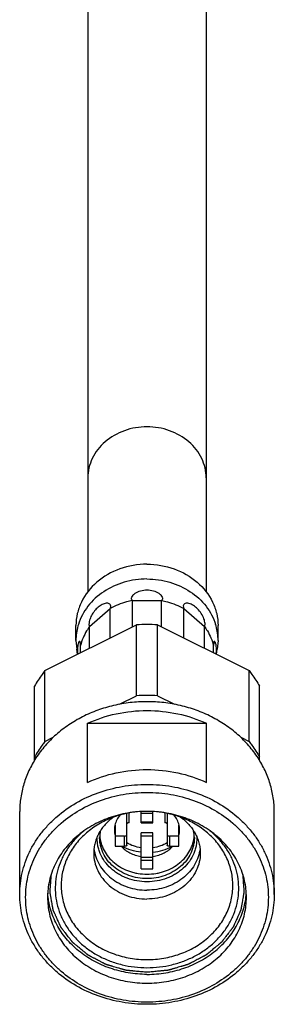
# Model space of a CAD drawing. Units: millimetres. Extents: x 0 to 420, y 0 to 594.
# Drawn here: x 247 to 269, y 236 to 320 of the extents above; entities that cross this region are included whole.
import ezdxf

# ---------------------------------------------------------------- set-up
doc = ezdxf.new("R2010")
doc.units = ezdxf.units.MM
doc.header["$LTSCALE"] = 38.72
doc.layers.get('0').update_dxf_attribs({"linetype": 'CONTINUOUS'})
doc.layers.add('3_ALL_AXES', color=7, linetype='CONTINUOUS')
doc.layers.add('COMPONENTI', color=7, linetype='CONTINUOUS')

msp = doc.modelspace()

# ---------------------------------------------------------------- linework, layer by layer
at = {"color": 7, "linetype": 'Continuous'}
for p, q in [((253.162, 341.069), (253.162, 271.087)), ((263.162, 341.069), (263.162, 271.087)), ((256.928, 268.15), (256.928, 270.381)), ((259.397, 268.15), (259.397, 270.381)), ((255.064, 267.218), (255.064, 269.712)), ((261.228, 269.948), (261.261, 269.712)), ((261.261, 267.218), (261.261, 269.712)), ((249.539, 264.456), (257.285, 268.329)), ((253.319, 266.345), (253.319, 268.201)), ((257.285, 262.329), (257.285, 268.329)), ((259.039, 268.329), (266.785, 264.456)), ((259.039, 262.329), (259.039, 268.329)), ((263.006, 266.345), (263.006, 268.201)), ((263.796, 266.827), (263.778, 266.586)), ((252.546, 265.959), (252.546, 266.586)), ((263.778, 265.959), (263.778, 266.586)), ((249.539, 258.456), (249.539, 264.456)), ((266.785, 258.456), (266.785, 264.456)), ((248.662, 256.867), (248.662, 263.14)), ((267.662, 256.867), (267.662, 263.14)), ((255.842, 261.607), (257.285, 262.329)), ((259.039, 262.329), (260.483, 261.607)), ((249.539, 258.456), (250.25, 258.811)), ((266.075, 258.811), (266.785, 258.456))]:
    msp.add_line(p, q, dxfattribs=at)
at = {"color": 9, "linetype": 'Continuous'}
for p, q in [((256.928, 270.381), (259.397, 270.381)), ((253.319, 268.201), (255.064, 269.712)), ((261.261, 269.712), (263.006, 268.201))]:
    msp.add_line(p, q, dxfattribs=at)
at = {"color": 7, "linetype": 'Continuous'}
for centre in [(258.162, 256.231), (258.162, 250.231)]:
    msp.add_arc(centre, 12.13, 85.85369, 94.14631, dxfattribs=at)
at = {"color": 9, "linetype": 'Continuous'}
for points, knots in [([(258.162, 285.098), (257.515, 285.098), (256.232, 284.882), (254.576, 283.943), (253.438, 282.507), (253.162, 281.334), (253.162, 280.767)], [0, 0, 0, 0, 0.266327, 0.5234, 0.766783, 1, 1, 1, 1]), ([(263.162, 280.767), (263.162, 281.334), (262.887, 282.507), (261.749, 283.943), (260.093, 284.882), (258.81, 285.098), (258.162, 285.098)], [0, 0, 0, 0, 0.233217, 0.4766, 0.733673, 1, 1, 1, 1])]:
    msp.add_open_spline(points, degree=3, knots=knots, dxfattribs=at)
at = {"color": 7, "linetype": 'Continuous'}
for points, knots in [([(256.928, 270.381), (256.896, 270.422), (256.85, 270.525), (256.879, 270.701), (256.988, 270.865), (257.223, 271.071), (257.625, 271.247), (257.98, 271.293), (258.162, 271.293)], [0, 0, 0, 0, 0.086562, 0.177338, 0.284714, 0.410045, 0.694893, 1, 1, 1, 1]), ([(258.162, 271.293), (258.345, 271.293), (258.7, 271.247), (259.102, 271.071), (259.337, 270.865), (259.446, 270.701), (259.475, 270.525), (259.428, 270.422), (259.397, 270.381)], [0, 0, 0, 0, 0.305171, 0.590014, 0.715315, 0.822673, 0.913428, 1, 1, 1, 1]), ([(255.064, 269.712), (255.082, 269.76), (255.107, 269.852), (255.098, 269.988), (255.031, 270.094), (254.918, 270.152), (254.78, 270.168), (254.561, 270.138), (254.269, 270.01), (253.942, 269.759), (253.65, 269.425), (253.423, 269.043), (253.32, 268.765), (253.289, 268.628)], [0, 0, 0, 0, 0.052802, 0.096617, 0.135557, 0.176234, 0.223046, 0.276765, 0.401953, 0.544717, 0.698357, 0.855162, 1, 1, 1, 1]), ([(256.928, 270.381), (256.764, 270.35), (256.119, 270.201), (255.496, 269.952), (255.064, 269.712)], [0, 0, 0, 0, 0.253103, 1, 1, 1, 1]), ([(259.397, 270.381), (259.561, 270.35), (260.206, 270.201), (260.829, 269.952), (261.261, 269.712)], [0, 0, 0, 0, 0.253103, 1, 1, 1, 1]), ([(263.006, 268.201), (263.031, 268.224), (263.065, 268.306), (263.07, 268.528), (262.976, 268.875), (262.764, 269.298), (262.461, 269.686), (262.107, 269.982), (261.784, 270.135), (261.541, 270.169), (261.39, 270.149), (261.271, 270.073), (261.235, 269.99), (261.228, 269.948)], [0, 0, 0, 0, 0.033023, 0.080051, 0.213403, 0.372826, 0.533472, 0.683522, 0.814552, 0.870133, 0.917825, 0.958994, 1, 1, 1, 1]), ([(253.289, 268.628), (253.269, 268.54), (253.245, 268.399), (253.278, 268.239), (253.319, 268.201)], [0, 0, 0, 0, 0.61664, 1, 1, 1, 1]), ([(253.319, 268.201), (253.228, 268.078), (252.895, 267.581), (252.656, 267.019), (252.546, 266.586)], [0, 0, 0, 0, 0.254352, 1, 1, 1, 1]), ([(263.006, 268.201), (263.097, 268.078), (263.43, 267.581), (263.669, 267.019), (263.778, 266.586)], [0, 0, 0, 0, 0.254352, 1, 1, 1, 1]), ([(252.546, 266.586), (252.546, 266.649), (252.544, 266.736), (252.528, 266.839), (252.513, 266.89), (252.494, 266.924), (252.453, 266.944), (252.398, 266.881), (252.361, 266.782), (252.323, 266.626), (252.302, 266.432), (252.296, 266.29), (252.296, 266.214)], [0, 0, 0, 0, 0.165933, 0.228052, 0.274507, 0.306526, 0.328667, 0.383602, 0.483593, 0.625098, 0.799462, 1, 1, 1, 1]), ([(264.028, 266.213), (264.028, 266.334), (264.02, 266.505), (263.983, 266.711), (263.949, 266.824), (263.914, 266.898), (263.871, 266.94), (263.838, 266.929), (263.82, 266.906), (263.806, 266.871), (263.799, 266.843), (263.796, 266.827)], [0, 0, 0, 0, 0.404247, 0.569125, 0.701724, 0.796008, 0.851564, 0.874253, 0.903973, 0.945336, 1, 1, 1, 1]), ([(252.296, 266.214), (252.296, 266.185), (252.298, 266.063), (252.305, 265.942), (252.313, 265.851)], [0, 0, 0, 0, 0.240041, 1, 1, 1, 1]), ([(264.011, 265.851), (264.014, 265.882), (264.024, 266.003), (264.028, 266.123), (264.028, 266.213)], [0, 0, 0, 0, 0.259225, 1, 1, 1, 1]), ([(249.539, 264.456), (249.456, 264.352), (249.135, 263.934), (248.851, 263.487), (248.662, 263.14)], [0, 0, 0, 0, 0.252211, 1, 1, 1, 1]), ([(266.785, 264.456), (266.869, 264.352), (267.19, 263.934), (267.474, 263.487), (267.662, 263.14)], [0, 0, 0, 0, 0.252211, 1, 1, 1, 1]), ([(249.539, 258.456), (249.456, 258.352), (249.135, 257.934), (248.851, 257.487), (248.662, 257.14)], [0, 0, 0, 0, 0.252211, 1, 1, 1, 1]), ([(266.785, 258.456), (266.869, 258.352), (267.19, 257.934), (267.474, 257.487), (267.662, 257.14)], [0, 0, 0, 0, 0.252211, 1, 1, 1, 1])]:
    msp.add_open_spline(points, degree=3, knots=knots, dxfattribs=at)
at = {"layer": '3_ALL_AXES', "color": 7, "linetype": 'Continuous'}
for p, q in [((252.162, 267.017), (252.162, 268.267)), ((264.162, 267.017), (264.162, 268.267)), ((252.162, 267.017), (252.225, 266.267)), ((264.162, 267.017), (264.1, 266.267)), ((252.298, 265.835), (252.225, 266.267)), ((264.027, 265.835), (264.1, 266.267))]:
    msp.add_line(p, q, dxfattribs=at)
for centre, radius, start, end in [((256.727, 267.011), 4.565, 164.35144, 179.92396), ((256.779, 266.997), 4.618, 162.80733, 164.35451), ((259.546, 266.997), 4.618, 15.64549, 17.19267), ((259.598, 267.011), 4.565, 0.07604, 15.64856)]:
    msp.add_arc(centre, radius, start, end, dxfattribs=at)
for points, knots in [([(258.162, 273.464), (257.386, 273.464), (255.846, 273.204), (253.859, 272.08), (252.707, 270.619), (252.241, 269.294), (252.162, 268.607), (252.162, 268.267)], [0, 0, 0, 0, 0.265958, 0.522636, 0.76566, 0.883547, 1, 1, 1, 1]), ([(258.162, 273.464), (258.939, 273.464), (260.479, 273.204), (262.466, 272.08), (263.618, 270.619), (264.084, 269.294), (264.162, 268.607), (264.162, 268.267)], [0, 0, 0, 0, 0.265958, 0.522636, 0.76566, 0.883547, 1, 1, 1, 1]), ([(258.162, 272.214), (257.513, 272.214), (256.223, 272.032), (254.48, 271.236), (253.109, 269.991), (252.538, 268.916), (252.367, 268.362)], [0, 0, 0, 0, 0.263013, 0.519415, 0.765088, 1, 1, 1, 1]), ([(258.162, 272.214), (258.812, 272.214), (260.102, 272.032), (261.845, 271.236), (263.215, 269.991), (263.787, 268.916), (263.958, 268.362)], [0, 0, 0, 0, 0.263013, 0.519415, 0.765088, 1, 1, 1, 1])]:
    msp.add_open_spline(points, degree=3, knots=knots, dxfattribs=at)
at = {"layer": 'COMPONENTI', "color": 7, "linetype": 'Continuous'}
for p, q in [((253.131, 259.995), (263.194, 259.995)), ((253.131, 254.995), (253.131, 259.995)), ((263.194, 254.995), (263.194, 259.995)), ((247.412, 245.517), (247.412, 252.517)), ((256.462, 249.684), (256.462, 252.35)), ((257.662, 251.563), (257.662, 252.529)), ((258.662, 252.356), (257.662, 252.356)), ((258.662, 251.563), (258.662, 252.529)), ((259.862, 252.35), (259.862, 249.684)), ((268.912, 245.517), (268.912, 252.517)), ((255.462, 251.375), (255.462, 249.584)), ((257.662, 251.563), (258.662, 251.563)), ((260.862, 249.584), (260.862, 251.376)), ((255.428, 250.762), (255.462, 250.791)), ((256.262, 250.45), (255.462, 250.45)), ((257.662, 247.679), (257.662, 250.718)), ((258.662, 247.679), (258.662, 250.718)), ((260.862, 250.45), (260.062, 250.45)), ((260.862, 250.791), (260.897, 250.761)), ((255.462, 249.584), (256.262, 249.584)), ((256.06, 249.584), (256.019, 249.549)), ((260.062, 249.584), (260.862, 249.584)), ((260.306, 249.549), (260.265, 249.584)), ((257.662, 247.679), (258.662, 247.679))]:
    msp.add_line(p, q, dxfattribs=at)
at = {"layer": 'COMPONENTI', "color": 9, "linetype": 'Continuous'}
for p, q in [((256.662, 251.584), (256.662, 252.405)), ((259.662, 252.405), (259.662, 251.584)), ((257.662, 251.663), (258.662, 251.663)), ((256.262, 249.584), (256.262, 250.45)), ((258.662, 250.718), (257.662, 250.718)), ((258.662, 250.445), (257.662, 250.445)), ((260.062, 250.45), (260.062, 249.584)), ((258.662, 248.645), (257.662, 248.645)), ((258.662, 248.372), (257.662, 248.372))]:
    msp.add_line(p, q, dxfattribs=at)
at = {"layer": 'COMPONENTI', "color": 7, "linetype": 'Continuous'}
for centre, radius, start, end in [((257.13, 250.316), 2.968, 168.65478, 179.98081), ((257.295, 250.967), 1.883, 167.48047, 192.53775), ((257.599, 252.08), 2.448, 206.68895, 209.01372), ((258.726, 252.08), 2.448, 330.98617, 333.36228), ((259.03, 250.967), 1.883, 347.48047, 12.53775), ((259.201, 250.317), 2.961, 0.00643, 11.3582)]:
    msp.add_arc(centre, radius, start, end, dxfattribs=at)
for points, knots in [([(258.162, 261.827), (257.688, 261.827), (256.74, 261.773), (255.343, 261.529), (253.994, 261.128), (252.718, 260.577), (251.537, 259.883), (250.471, 259.061), (249.54, 258.123), (249.015, 257.425), (248.781, 257.063)], [0, 0, 0, 0, 0.129942, 0.259319, 0.387599, 0.514315, 0.639092, 0.761678, 0.881963, 1, 1, 1, 1]), ([(267.544, 257.063), (267.31, 257.425), (266.785, 258.123), (265.854, 259.061), (264.788, 259.883), (263.607, 260.577), (262.331, 261.128), (260.982, 261.529), (259.585, 261.773), (258.637, 261.827), (258.162, 261.827)], [0, 0, 0, 0, 0.118037, 0.238322, 0.360908, 0.485685, 0.612401, 0.740681, 0.870058, 1, 1, 1, 1]), ([(253.131, 259.995), (253.91, 260.352), (255.563, 260.896), (257.294, 261.077), (258.162, 261.077)], [0, 0, 0, 0, 0.496409, 1, 1, 1, 1]), ([(258.162, 261.077), (259.031, 261.077), (260.762, 260.896), (262.415, 260.352), (263.194, 259.995)], [0, 0, 0, 0, 0.503591, 1, 1, 1, 1]), ([(248.781, 257.063), (248.56, 256.72), (248.166, 256.01), (247.734, 254.878), (247.471, 253.708), (247.412, 252.913), (247.412, 252.517)], [0, 0, 0, 0, 0.254245, 0.504951, 0.753133, 1, 1, 1, 1]), ([(268.912, 252.517), (268.912, 252.913), (268.854, 253.708), (268.591, 254.878), (268.159, 256.01), (267.765, 256.72), (267.544, 257.063)], [0, 0, 0, 0, 0.246867, 0.495049, 0.745755, 1, 1, 1, 1]), ([(253.131, 254.995), (253.91, 255.352), (255.563, 255.896), (257.294, 256.077), (258.162, 256.077)], [0, 0, 0, 0, 0.496409, 1, 1, 1, 1]), ([(258.162, 256.077), (259.031, 256.077), (260.762, 255.896), (262.415, 255.352), (263.194, 254.995)], [0, 0, 0, 0, 0.503591, 1, 1, 1, 1]), ([(247.412, 245.517), (247.412, 245.822), (247.447, 246.433), (247.603, 247.339), (247.86, 248.228), (248.217, 249.09), (248.67, 249.918), (249.214, 250.703), (249.844, 251.438), (250.797, 252.347), (252.174, 253.321), (254.04, 254.18), (256.061, 254.708), (257.461, 254.827), (258.162, 254.827)], [0, 0, 0, 0, 0.057991, 0.116167, 0.174703, 0.233757, 0.293466, 0.353933, 0.415234, 0.477407, 0.604212, 0.734156, 0.86645, 1, 1, 1, 1]), ([(258.162, 254.827), (258.864, 254.827), (260.264, 254.708), (262.285, 254.18), (264.151, 253.321), (265.528, 252.347), (266.481, 251.438), (267.111, 250.703), (267.655, 249.918), (268.108, 249.09), (268.465, 248.228), (268.722, 247.339), (268.878, 246.433), (268.912, 245.822), (268.912, 245.517)], [0, 0, 0, 0, 0.13355, 0.265844, 0.395788, 0.522593, 0.584766, 0.646067, 0.706534, 0.766243, 0.825297, 0.883833, 0.942009, 1, 1, 1, 1]), ([(258.162, 236.391), (257.493, 236.391), (256.159, 236.504), (254.232, 237.008), (252.452, 237.827), (251.139, 238.755), (250.231, 239.622), (249.63, 240.323), (249.111, 241.071), (248.68, 241.86), (248.339, 242.683), (248.094, 243.53), (247.946, 244.395), (247.896, 245.267), (247.946, 246.14), (248.094, 247.005), (248.339, 247.852), (248.68, 248.674), (249.111, 249.463), (249.63, 250.212), (250.231, 250.913), (251.139, 251.779), (252.452, 252.708), (254.232, 253.527), (256.159, 254.031), (257.493, 254.144), (258.162, 254.144)], [0, 0, 0, 0, 0.066775, 0.132922, 0.197894, 0.261297, 0.292383, 0.323033, 0.353267, 0.383121, 0.412649, 0.441916, 0.471004, 0.5, 0.528996, 0.558084, 0.587351, 0.616879, 0.646733, 0.676967, 0.707617, 0.738703, 0.802106, 0.867078, 0.933225, 1, 1, 1, 1]), ([(258.162, 254.144), (258.831, 254.144), (260.166, 254.031), (262.093, 253.527), (263.873, 252.708), (265.186, 251.779), (266.094, 250.913), (266.695, 250.212), (267.214, 249.463), (267.645, 248.674), (267.986, 247.852), (268.231, 247.005), (268.379, 246.14), (268.429, 245.267), (268.379, 244.395), (268.231, 243.53), (267.986, 242.683), (267.645, 241.86), (267.214, 241.071), (266.695, 240.323), (266.094, 239.622), (265.186, 238.755), (263.873, 237.827), (262.093, 237.008), (260.166, 236.504), (258.831, 236.391), (258.162, 236.391)], [0, 0, 0, 0, 0.066775, 0.132922, 0.197894, 0.261297, 0.292383, 0.323033, 0.353267, 0.383121, 0.412649, 0.441916, 0.471004, 0.5, 0.528996, 0.558084, 0.587351, 0.616879, 0.646733, 0.676967, 0.707617, 0.738703, 0.802106, 0.867078, 0.933225, 1, 1, 1, 1]), ([(258.162, 252.542), (257.614, 252.542), (256.521, 252.449), (254.941, 252.036), (253.483, 251.365), (252.407, 250.604), (251.662, 249.894), (251.17, 249.32), (250.745, 248.706), (250.391, 248.059), (250.112, 247.386), (249.911, 246.691), (249.79, 245.983), (249.762, 245.505), (249.762, 245.267)], [0, 0, 0, 0, 0.13355, 0.265844, 0.395788, 0.522593, 0.584766, 0.646067, 0.706534, 0.766243, 0.825297, 0.883833, 0.942009, 1, 1, 1, 1]), ([(257.531, 252.522), (257.086, 252.489), (256.206, 252.351), (254.949, 251.936), (253.8, 251.327), (252.799, 250.545), (252.111, 249.764), (251.67, 249.082), (251.397, 248.549), (251.182, 247.996), (251.027, 247.428), (250.933, 246.85), (250.912, 246.461), (250.912, 246.267)], [0, 0, 0, 0, 0.133755, 0.265889, 0.395503, 0.522001, 0.645182, 0.705663, 0.765449, 0.824642, 0.883365, 0.941765, 1, 1, 1, 1]), ([(255.344, 252.055), (255.087, 251.877), (254.617, 251.47), (254.163, 250.846), (253.905, 250.304), (253.766, 249.885), (253.681, 249.454), (253.662, 249.163), (253.662, 249.017)], [0, 0, 0, 0, 0.260189, 0.512221, 0.635797, 0.758004, 0.87925, 1, 1, 1, 1]), ([(255.872, 252.227), (255.771, 252.1), (255.598, 251.83), (255.491, 251.527), (255.457, 251.376)], [0, 0, 0, 0, 0.511235, 1, 1, 1, 1]), ([(256.462, 252.35), (256.462, 252.352), (256.463, 252.359), (256.465, 252.366), (256.467, 252.371)], [0, 0, 0, 0, 0.24555, 1, 1, 1, 1]), ([(266.562, 245.267), (266.562, 245.505), (266.535, 245.983), (266.414, 246.691), (266.213, 247.386), (265.934, 248.059), (265.58, 248.706), (265.155, 249.32), (264.662, 249.894), (263.918, 250.604), (262.842, 251.365), (261.384, 252.036), (259.804, 252.449), (258.711, 252.542), (258.162, 252.542)], [0, 0, 0, 0, 0.057991, 0.116167, 0.174703, 0.233757, 0.293466, 0.353933, 0.415234, 0.477407, 0.604212, 0.734156, 0.86645, 1, 1, 1, 1]), ([(265.412, 246.267), (265.412, 246.461), (265.392, 246.85), (265.298, 247.428), (265.143, 247.996), (264.928, 248.549), (264.655, 249.082), (264.214, 249.764), (263.526, 250.545), (262.525, 251.327), (261.376, 251.936), (260.119, 252.351), (259.239, 252.489), (258.794, 252.522)], [0, 0, 0, 0, 0.058235, 0.116635, 0.175358, 0.234551, 0.294337, 0.354818, 0.477999, 0.604497, 0.734111, 0.866245, 1, 1, 1, 1]), ([(259.858, 252.371), (259.859, 252.369), (259.861, 252.363), (259.862, 252.356), (259.862, 252.35)], [0, 0, 0, 0, 0.257359, 1, 1, 1, 1]), ([(260.868, 251.376), (260.834, 251.528), (260.727, 251.83), (260.554, 252.1), (260.452, 252.227)], [0, 0, 0, 0, 0.488765, 1, 1, 1, 1]), ([(260.981, 252.055), (261.238, 251.877), (261.708, 251.47), (262.162, 250.846), (262.42, 250.304), (262.559, 249.885), (262.644, 249.454), (262.662, 249.163), (262.662, 249.017)], [0, 0, 0, 0, 0.260189, 0.512221, 0.635797, 0.758004, 0.87925, 1, 1, 1, 1]), ([(256.662, 251.584), (256.637, 251.584), (256.588, 251.58), (256.532, 251.562), (256.497, 251.541), (256.478, 251.524), (256.465, 251.505), (256.462, 251.491), (256.462, 251.484)], [0, 0, 0, 0, 0.318385, 0.60155, 0.722109, 0.826864, 0.9177, 1, 1, 1, 1]), ([(259.862, 251.484), (259.862, 251.491), (259.86, 251.505), (259.847, 251.524), (259.828, 251.541), (259.793, 251.562), (259.737, 251.58), (259.688, 251.584), (259.662, 251.584)], [0, 0, 0, 0, 0.0823, 0.173136, 0.277891, 0.39845, 0.681615, 1, 1, 1, 1]), ([(252.843, 250.899), (252.76, 250.83), (252.435, 250.553), (252.134, 250.246), (251.927, 250.003)], [0, 0, 0, 0, 0.252539, 1, 1, 1, 1]), ([(254.168, 250.501), (254.182, 250.282), (254.258, 249.843), (254.514, 249.218), (254.9, 248.648), (255.402, 248.152), (256.002, 247.748), (256.564, 247.499), (257.04, 247.358), (257.532, 247.255), (257.91, 247.224), (258.162, 247.224)], [0, 0, 0, 0, 0.115984, 0.233648, 0.353998, 0.477607, 0.604559, 0.734476, 0.800379, 0.86671, 1, 1, 1, 1]), ([(256.262, 250.45), (256.288, 250.45), (256.337, 250.455), (256.393, 250.472), (256.428, 250.493), (256.447, 250.511), (256.46, 250.53), (256.462, 250.544), (256.462, 250.55)], [0, 0, 0, 0, 0.318385, 0.60155, 0.722109, 0.826864, 0.9177, 1, 1, 1, 1]), ([(258.162, 247.224), (258.415, 247.224), (258.793, 247.255), (259.285, 247.358), (259.761, 247.499), (260.322, 247.748), (260.923, 248.152), (261.425, 248.648), (261.811, 249.218), (262.067, 249.843), (262.143, 250.282), (262.157, 250.501)], [0, 0, 0, 0, 0.13329, 0.199621, 0.265524, 0.395441, 0.522393, 0.646002, 0.766352, 0.884016, 1, 1, 1, 1]), ([(259.862, 250.55), (259.862, 250.544), (259.865, 250.53), (259.878, 250.511), (259.897, 250.493), (259.932, 250.472), (259.988, 250.455), (260.037, 250.45), (260.062, 250.45)], [0, 0, 0, 0, 0.0823, 0.173136, 0.277891, 0.39845, 0.681615, 1, 1, 1, 1]), ([(264.398, 250.003), (264.329, 250.084), (264.044, 250.403), (263.731, 250.695), (263.482, 250.899)], [0, 0, 0, 0, 0.247721, 1, 1, 1, 1]), ([(251.927, 250.003), (251.718, 249.758), (251.337, 249.241), (250.889, 248.396), (250.58, 247.505), (250.415, 246.586), (250.399, 245.655), (250.531, 244.731), (250.808, 243.833), (251.226, 242.976), (251.775, 242.178), (252.446, 241.454), (253.224, 240.817), (254.095, 240.279), (255.043, 239.85), (256.05, 239.538), (257.096, 239.348), (257.807, 239.306), (258.162, 239.306)], [0, 0, 0, 0, 0.061623, 0.122156, 0.181817, 0.240904, 0.299766, 0.358771, 0.418278, 0.478596, 0.539963, 0.60253, 0.666348, 0.731376, 0.797484, 0.864471, 0.932076, 1, 1, 1, 1]), ([(253.683, 249.392), (253.71, 249.153), (253.816, 248.675), (254.122, 248.002), (254.565, 247.39), (255.129, 246.859), (255.794, 246.428), (256.538, 246.109), (257.336, 245.914), (257.887, 245.87), (258.162, 245.87)], [0, 0, 0, 0, 0.115999, 0.233849, 0.35443, 0.478213, 0.60522, 0.735054, 0.866973, 1, 1, 1, 1]), ([(255.981, 249.582), (256.084, 249.471), (256.316, 249.263), (256.719, 249.013), (257.173, 248.826), (257.496, 248.75), (257.662, 248.725)], [0, 0, 0, 0, 0.236703, 0.483498, 0.738742, 1, 1, 1, 1]), ([(257.662, 249.08), (257.38, 249.111), (256.823, 249.225), (256.298, 249.442), (256.051, 249.575)], [0, 0, 0, 0, 0.504338, 1, 1, 1, 1]), ([(256.462, 249.684), (256.462, 249.678), (256.46, 249.664), (256.447, 249.645), (256.428, 249.627), (256.393, 249.606), (256.337, 249.589), (256.288, 249.584), (256.262, 249.584)], [0, 0, 0, 0, 0.0823, 0.173136, 0.277891, 0.39845, 0.681615, 1, 1, 1, 1]), ([(257.662, 249.456), (257.449, 249.487), (257.032, 249.589), (256.643, 249.769), (256.461, 249.877)], [0, 0, 0, 0, 0.504879, 1, 1, 1, 1]), ([(258.162, 239.306), (258.518, 239.306), (259.229, 239.348), (260.275, 239.538), (261.282, 239.85), (262.23, 240.279), (263.101, 240.817), (263.879, 241.454), (264.55, 242.178), (265.099, 242.976), (265.516, 243.833), (265.794, 244.731), (265.926, 245.655), (265.909, 246.586), (265.745, 247.505), (265.436, 248.396), (264.988, 249.241), (264.607, 249.758), (264.398, 250.003)], [0, 0, 0, 0, 0.067924, 0.135529, 0.202516, 0.268624, 0.333652, 0.39747, 0.460037, 0.521404, 0.581722, 0.641229, 0.700234, 0.759096, 0.818183, 0.877844, 0.938377, 1, 1, 1, 1]), ([(262.642, 249.392), (262.615, 249.153), (262.509, 248.675), (262.203, 248.002), (261.76, 247.39), (261.196, 246.859), (260.531, 246.428), (259.787, 246.109), (258.988, 245.914), (258.438, 245.87), (258.162, 245.87)], [0, 0, 0, 0, 0.115999, 0.233849, 0.35443, 0.478213, 0.60522, 0.735054, 0.866973, 1, 1, 1, 1]), ([(259.864, 249.877), (259.682, 249.769), (259.293, 249.589), (258.875, 249.487), (258.662, 249.456)], [0, 0, 0, 0, 0.495121, 1, 1, 1, 1]), ([(258.662, 249.08), (258.945, 249.111), (259.502, 249.225), (260.027, 249.442), (260.274, 249.575)], [0, 0, 0, 0, 0.504338, 1, 1, 1, 1]), ([(258.663, 248.725), (258.829, 248.75), (259.152, 248.826), (259.606, 249.013), (260.009, 249.263), (260.241, 249.471), (260.344, 249.582)], [0, 0, 0, 0, 0.261256, 0.516498, 0.763294, 1, 1, 1, 1]), ([(260.062, 249.584), (260.037, 249.584), (259.988, 249.589), (259.932, 249.606), (259.897, 249.627), (259.878, 249.645), (259.865, 249.664), (259.862, 249.678), (259.862, 249.684)], [0, 0, 0, 0, 0.318385, 0.60155, 0.722109, 0.826864, 0.9177, 1, 1, 1, 1]), ([(253.662, 249.017), (253.662, 248.762), (253.721, 248.247), (253.982, 247.509), (254.403, 246.829), (254.969, 246.236), (255.655, 245.751), (256.437, 245.391), (257.283, 245.17), (257.869, 245.12), (258.162, 245.12)], [0, 0, 0, 0, 0.116061, 0.233554, 0.353645, 0.477048, 0.603941, 0.733973, 0.866357, 1, 1, 1, 1]), ([(262.662, 249.017), (262.662, 248.762), (262.604, 248.247), (262.343, 247.509), (261.921, 246.829), (261.356, 246.236), (260.67, 245.751), (259.888, 245.391), (259.042, 245.17), (258.456, 245.12), (258.162, 245.12)], [0, 0, 0, 0, 0.116061, 0.233554, 0.353645, 0.477048, 0.603941, 0.733973, 0.866357, 1, 1, 1, 1]), ([(250.912, 246.267), (250.912, 246.062), (250.936, 245.65), (251.041, 245.039), (251.214, 244.439), (251.455, 243.858), (251.76, 243.299), (252.127, 242.77), (252.552, 242.274), (253.031, 241.817), (253.559, 241.403), (254.132, 241.036), (254.743, 240.72), (255.604, 240.367), (256.746, 240.069), (257.689, 239.989), (258.162, 239.989)], [0, 0, 0, 0, 0.057976, 0.116135, 0.174655, 0.233694, 0.293385, 0.353837, 0.415121, 0.477276, 0.540309, 0.604189, 0.668858, 0.734229, 0.866487, 1, 1, 1, 1]), ([(258.162, 239.989), (258.636, 239.989), (259.579, 240.069), (260.721, 240.367), (261.582, 240.72), (262.193, 241.036), (262.766, 241.403), (263.294, 241.817), (263.773, 242.274), (264.198, 242.77), (264.565, 243.299), (264.87, 243.858), (265.111, 244.439), (265.284, 245.039), (265.389, 245.65), (265.412, 246.062), (265.412, 246.267)], [0, 0, 0, 0, 0.133513, 0.265771, 0.331142, 0.395811, 0.459691, 0.522724, 0.584879, 0.646163, 0.706615, 0.766306, 0.825345, 0.883865, 0.942024, 1, 1, 1, 1]), ([(258.162, 236.208), (257.461, 236.208), (256.061, 236.326), (254.04, 236.855), (252.174, 237.714), (250.797, 238.688), (249.844, 239.597), (249.214, 240.332), (248.67, 241.117), (248.217, 241.944), (247.86, 242.807), (247.603, 243.695), (247.447, 244.602), (247.412, 245.213), (247.412, 245.517)], [0, 0, 0, 0, 0.13355, 0.265844, 0.395788, 0.522593, 0.584766, 0.646067, 0.706534, 0.766243, 0.825297, 0.883833, 0.942009, 1, 1, 1, 1]), ([(249.762, 245.267), (249.762, 245.029), (249.79, 244.552), (249.911, 243.844), (250.112, 243.149), (250.391, 242.475), (250.745, 241.829), (251.17, 241.215), (251.662, 240.641), (252.407, 239.931), (253.483, 239.17), (254.941, 238.499), (256.521, 238.086), (257.614, 237.993), (258.162, 237.993)], [0, 0, 0, 0, 0.057991, 0.116167, 0.174703, 0.233757, 0.293466, 0.353933, 0.415234, 0.477407, 0.604212, 0.734156, 0.86645, 1, 1, 1, 1]), ([(258.162, 238.743), (257.633, 238.743), (256.577, 238.829), (255.047, 239.215), (253.627, 239.843), (252.367, 240.691), (251.481, 241.566), (250.898, 242.343), (250.529, 242.955), (250.229, 243.595), (249.999, 244.257), (249.843, 244.935), (249.789, 245.394), (249.775, 245.624)], [0, 0, 0, 0, 0.133238, 0.265307, 0.395175, 0.52208, 0.645644, 0.706255, 0.766103, 0.825276, 0.883889, 0.942078, 1, 1, 1, 1]), ([(258.162, 238.743), (258.692, 238.743), (259.748, 238.829), (261.278, 239.215), (262.698, 239.843), (263.958, 240.691), (264.844, 241.566), (265.426, 242.343), (265.796, 242.955), (266.096, 243.595), (266.326, 244.257), (266.482, 244.935), (266.536, 245.394), (266.55, 245.624)], [0, 0, 0, 0, 0.133238, 0.265307, 0.395175, 0.52208, 0.645644, 0.706255, 0.766103, 0.825276, 0.883889, 0.942078, 1, 1, 1, 1]), ([(268.912, 245.517), (268.912, 245.213), (268.878, 244.602), (268.722, 243.695), (268.465, 242.807), (268.108, 241.944), (267.655, 241.117), (267.111, 240.332), (266.481, 239.597), (265.528, 238.688), (264.151, 237.714), (262.285, 236.855), (260.264, 236.326), (258.864, 236.208), (258.162, 236.208)], [0, 0, 0, 0, 0.057991, 0.116167, 0.174703, 0.233757, 0.293466, 0.353933, 0.415234, 0.477407, 0.604212, 0.734156, 0.86645, 1, 1, 1, 1]), ([(258.162, 237.993), (258.711, 237.993), (259.804, 238.086), (261.384, 238.499), (262.842, 239.17), (263.918, 239.931), (264.662, 240.641), (265.155, 241.215), (265.58, 241.829), (265.934, 242.475), (266.213, 243.149), (266.414, 243.844), (266.535, 244.552), (266.562, 245.029), (266.562, 245.267)], [0, 0, 0, 0, 0.13355, 0.265844, 0.395788, 0.522593, 0.584766, 0.646067, 0.706534, 0.766243, 0.825297, 0.883833, 0.942009, 1, 1, 1, 1])]:
    msp.add_open_spline(points, degree=3, knots=knots, dxfattribs=at)
at = {"layer": 'COMPONENTI', "color": 9, "linetype": 'Continuous'}
for points, knots in [([(258.162, 246.58), (257.878, 246.58), (257.311, 246.63), (256.627, 246.816), (256.113, 247.035), (255.75, 247.232), (255.412, 247.46), (255.003, 247.799), (254.568, 248.288), (254.251, 248.851), (254.083, 249.327), (253.999, 249.692), (253.959, 250.062), (253.961, 250.309), (253.97, 250.433)], [0, 0, 0, 0, 0.133893, 0.266433, 0.33189, 0.396597, 0.460467, 0.523443, 0.6465, 0.766213, 0.825167, 0.883659, 0.941871, 1, 1, 1, 1]), ([(258.162, 246.853), (257.901, 246.853), (257.381, 246.897), (256.629, 247.094), (255.934, 247.414), (255.324, 247.845), (254.821, 248.372), (254.507, 248.879), (254.329, 249.309), (254.233, 249.639), (254.175, 249.977), (254.162, 250.204), (254.162, 250.317)], [0, 0, 0, 0, 0.133592, 0.265929, 0.395914, 0.522761, 0.64612, 0.766167, 0.825241, 0.883795, 0.94199, 1, 1, 1, 1]), ([(262.355, 250.433), (262.364, 250.309), (262.366, 250.062), (262.326, 249.692), (262.242, 249.327), (262.074, 248.851), (261.757, 248.288), (261.322, 247.799), (260.913, 247.46), (260.575, 247.232), (260.212, 247.035), (259.698, 246.816), (259.014, 246.63), (258.447, 246.58), (258.162, 246.58)], [0, 0, 0, 0, 0.058129, 0.116341, 0.174833, 0.233787, 0.3535, 0.476557, 0.539533, 0.603403, 0.668111, 0.733567, 0.866108, 1, 1, 1, 1]), ([(262.162, 250.317), (262.162, 250.204), (262.15, 249.977), (262.092, 249.639), (261.996, 249.309), (261.818, 248.879), (261.504, 248.372), (261.001, 247.845), (260.391, 247.414), (259.696, 247.094), (258.944, 246.897), (258.424, 246.853), (258.162, 246.853)], [0, 0, 0, 0, 0.05801, 0.116205, 0.174759, 0.233833, 0.35388, 0.477239, 0.604086, 0.734071, 0.866408, 1, 1, 1, 1])]:
    msp.add_open_spline(points, degree=3, knots=knots, dxfattribs=at)
at = {"layer": 'COMPONENTI', "color": 2, "linetype": 'Continuous'}
for points, knots in [([(258.162, 238.916), (258.089, 238.923), (257.942, 238.937), (257.722, 238.957), (257.502, 238.978), (257.282, 238.999), (257.099, 239.016), (256.952, 239.03), (256.842, 239.04), (256.75, 239.049), (256.677, 239.056), (256.622, 239.061), (256.567, 239.066), (256.521, 239.07), (256.484, 239.074), (256.461, 239.076), (256.443, 239.078), (256.429, 239.079), (256.418, 239.08), (256.41, 239.081), (256.405, 239.081), (256.402, 239.081), (256.398, 239.083), (256.394, 239.084), (256.386, 239.086), (256.375, 239.089), (256.362, 239.093), (256.344, 239.099), (256.322, 239.105), (256.286, 239.115), (256.242, 239.128), (256.189, 239.144), (256.135, 239.16), (256.064, 239.181), (255.975, 239.207), (255.869, 239.238), (255.727, 239.279), (255.549, 239.331), (255.372, 239.384), (255.23, 239.425), (255.123, 239.456), (255.034, 239.482), (254.963, 239.503), (254.91, 239.519), (254.857, 239.534), (254.812, 239.547), (254.777, 239.558), (254.755, 239.564), (254.737, 239.57), (254.724, 239.574), (254.713, 239.577), (254.705, 239.579), (254.7, 239.58), (254.697, 239.581), (254.694, 239.583), (254.69, 239.585), (254.683, 239.589), (254.673, 239.594), (254.661, 239.6), (254.646, 239.608), (254.626, 239.619), (254.594, 239.635), (254.555, 239.656), (254.508, 239.681), (254.46, 239.705), (254.397, 239.739), (254.318, 239.78), (254.224, 239.83), (254.097, 239.896), (253.939, 239.979), (253.782, 240.061), (253.655, 240.128), (253.561, 240.177), (253.482, 240.219), (253.419, 240.252), (253.371, 240.277), (253.324, 240.301), (253.285, 240.322), (253.253, 240.339), (253.233, 240.349), (253.217, 240.357), (253.206, 240.363), (253.196, 240.369), (253.189, 240.372), (253.185, 240.374), (253.182, 240.376), (253.179, 240.378), (253.176, 240.381), (253.17, 240.386), (253.162, 240.393), (253.151, 240.401), (253.138, 240.412), (253.121, 240.426), (253.094, 240.449), (253.06, 240.477), (253.019, 240.511), (252.979, 240.544), (252.924, 240.589), (252.857, 240.645), (252.775, 240.712), (252.667, 240.802), (252.531, 240.914), (252.396, 241.026), (252.287, 241.116), (252.206, 241.183), (252.138, 241.24), (252.084, 241.284), (252.044, 241.318), (252.003, 241.352), (251.969, 241.38), (251.942, 241.402), (251.925, 241.416), (251.911, 241.427), (251.901, 241.436), (251.893, 241.443), (251.887, 241.448), (251.883, 241.451), (251.881, 241.453), (251.879, 241.455), (251.876, 241.458), (251.872, 241.464), (251.865, 241.473), (251.858, 241.483), (251.848, 241.496), (251.835, 241.512), (251.814, 241.539), (251.789, 241.572), (251.758, 241.612), (251.727, 241.652), (251.686, 241.705), (251.635, 241.771), (251.573, 241.851), (251.491, 241.957), (251.388, 242.09), (251.286, 242.223), (251.203, 242.329), (251.142, 242.409), (251.091, 242.475), (251.05, 242.528), (251.019, 242.568), (250.988, 242.608), (250.962, 242.641), (250.942, 242.668), (250.929, 242.684), (250.919, 242.697), (250.911, 242.707), (250.905, 242.716), (250.9, 242.722), (250.898, 242.725), (250.895, 242.727), (250.894, 242.73), (250.893, 242.734), (250.89, 242.741), (250.885, 242.75), (250.88, 242.761), (250.873, 242.776), (250.865, 242.795), (250.851, 242.826), (250.834, 242.863), (250.814, 242.909), (250.793, 242.954), (250.766, 243.015), (250.732, 243.09), (250.691, 243.181), (250.637, 243.302), (250.569, 243.453), (250.501, 243.605), (250.446, 243.726), (250.405, 243.816), (250.371, 243.892), (250.344, 243.953), (250.324, 243.998), (250.303, 244.043), (250.286, 244.081), (250.273, 244.111), (250.264, 244.13), (250.257, 244.145), (250.252, 244.157), (250.248, 244.166), (250.245, 244.173), (250.243, 244.177), (250.242, 244.179), (250.241, 244.182), (250.241, 244.186), (250.239, 244.193), (250.238, 244.203), (250.236, 244.215), (250.233, 244.231), (250.229, 244.25), (250.224, 244.282), (250.216, 244.322), (250.208, 244.369), (250.2, 244.416), (250.188, 244.479), (250.174, 244.558), (250.157, 244.653), (250.135, 244.779), (250.106, 244.937), (250.078, 245.095), (250.056, 245.222), (250.039, 245.316), (250.025, 245.395), (250.013, 245.458), (250.005, 245.506), (249.996, 245.553), (249.989, 245.593), (249.984, 245.624), (249.98, 245.644), (249.977, 245.66), (249.975, 245.672), (249.973, 245.681), (249.972, 245.688), (249.971, 245.692), (249.971, 245.695), (249.971, 245.698), (249.971, 245.702), (249.972, 245.71), (249.973, 245.72), (249.974, 245.732), (249.975, 245.748), (249.976, 245.769), (249.979, 245.801), (249.982, 245.842), (249.986, 245.891), (249.989, 245.94), (249.994, 246.005), (250, 246.087), (250.008, 246.184), (250.015, 246.282), (250.023, 246.38), (250.032, 246.511), (250.045, 246.674), (250.06, 246.869), (250.074, 247.065), (250.084, 247.196), (250.089, 247.261)], [0, 0, 0, 0, 0.015625, 0.03125, 0.046875, 0.0625, 0.078125, 0.085938, 0.09375, 0.101562, 0.105469, 0.109375, 0.113281, 0.117188, 0.119141, 0.121094, 0.12207, 0.123047, 0.124023, 0.124512, 0.124756, 0.125, 0.125244, 0.125488, 0.125977, 0.126953, 0.12793, 0.128906, 0.130859, 0.132812, 0.136719, 0.140625, 0.144531, 0.148438, 0.15625, 0.164062, 0.171875, 0.1875, 0.203125, 0.210938, 0.21875, 0.226562, 0.230469, 0.234375, 0.238281, 0.242188, 0.244141, 0.246094, 0.24707, 0.248047, 0.249023, 0.249512, 0.249756, 0.25, 0.250244, 0.250488, 0.250977, 0.251953, 0.25293, 0.253906, 0.255859, 0.257812, 0.261719, 0.265625, 0.269531, 0.273438, 0.28125, 0.289062, 0.296875, 0.3125, 0.328125, 0.335938, 0.34375, 0.351562, 0.355469, 0.359375, 0.363281, 0.367188, 0.369141, 0.371094, 0.37207, 0.373047, 0.374023, 0.374512, 0.374756, 0.375, 0.375244, 0.375488, 0.375977, 0.376953, 0.37793, 0.378906, 0.380859, 0.382812, 0.386719, 0.390625, 0.394531, 0.398438, 0.40625, 0.414062, 0.421875, 0.4375, 0.453125, 0.460938, 0.46875, 0.476562, 0.480469, 0.484375, 0.488281, 0.492188, 0.494141, 0.496094, 0.49707, 0.498047, 0.499023, 0.499512, 0.499756, 0.5, 0.500244, 0.500488, 0.500977, 0.501953, 0.50293, 0.503906, 0.505859, 0.507812, 0.511719, 0.515625, 0.519531, 0.523438, 0.53125, 0.539062, 0.546875, 0.5625, 0.578125, 0.585938, 0.59375, 0.601562, 0.605469, 0.609375, 0.613281, 0.617188, 0.619141, 0.621094, 0.62207, 0.623047, 0.624023, 0.624512, 0.624756, 0.625, 0.625244, 0.625488, 0.625977, 0.626953, 0.62793, 0.628906, 0.630859, 0.632812, 0.636719, 0.640625, 0.644531, 0.648438, 0.65625, 0.664062, 0.671875, 0.6875, 0.703125, 0.710938, 0.71875, 0.726562, 0.730469, 0.734375, 0.738281, 0.742188, 0.744141, 0.746094, 0.74707, 0.748047, 0.749023, 0.749512, 0.749756, 0.75, 0.750244, 0.750488, 0.750977, 0.751953, 0.75293, 0.753906, 0.755859, 0.757812, 0.761719, 0.765625, 0.769531, 0.773438, 0.78125, 0.789062, 0.796875, 0.8125, 0.828125, 0.835938, 0.84375, 0.851562, 0.855469, 0.859375, 0.863281, 0.867188, 0.869141, 0.871094, 0.87207, 0.873047, 0.874023, 0.874512, 0.874756, 0.875, 0.875244, 0.875488, 0.875977, 0.876953, 0.87793, 0.878906, 0.880859, 0.882812, 0.886719, 0.890625, 0.894531, 0.898438, 0.90625, 0.914062, 0.921875, 0.929688, 0.9375, 0.953125, 0.96875, 0.984375, 1, 1, 1, 1]), ([(266.236, 247.261), (266.241, 247.197), (266.251, 247.07), (266.266, 246.878), (266.281, 246.687), (266.293, 246.528), (266.303, 246.4), (266.311, 246.304), (266.318, 246.209), (266.326, 246.113), (266.332, 246.033), (266.337, 245.97), (266.341, 245.922), (266.345, 245.874), (266.348, 245.834), (266.35, 245.802), (266.352, 245.782), (266.353, 245.766), (266.354, 245.754), (266.355, 245.744), (266.355, 245.737), (266.355, 245.733), (266.356, 245.73), (266.355, 245.727), (266.355, 245.723), (266.353, 245.716), (266.352, 245.706), (266.349, 245.694), (266.347, 245.678), (266.343, 245.658), (266.338, 245.626), (266.33, 245.586), (266.322, 245.538), (266.314, 245.49), (266.302, 245.426), (266.288, 245.345), (266.272, 245.249), (266.249, 245.121), (266.221, 244.96), (266.193, 244.799), (266.17, 244.671), (266.154, 244.575), (266.14, 244.495), (266.128, 244.43), (266.12, 244.382), (266.111, 244.334), (266.104, 244.294), (266.099, 244.262), (266.095, 244.242), (266.092, 244.226), (266.09, 244.214), (266.089, 244.204), (266.087, 244.197), (266.087, 244.193), (266.086, 244.189), (266.085, 244.187), (266.083, 244.183), (266.08, 244.177), (266.076, 244.167), (266.071, 244.156), (266.065, 244.141), (266.056, 244.122), (266.043, 244.093), (266.026, 244.055), (266.006, 244.011), (265.986, 243.966), (265.96, 243.906), (265.927, 243.832), (265.887, 243.742), (265.834, 243.623), (265.767, 243.474), (265.701, 243.325), (265.648, 243.206), (265.608, 243.116), (265.574, 243.042), (265.548, 242.982), (265.528, 242.937), (265.508, 242.893), (265.491, 242.856), (265.478, 242.826), (265.47, 242.807), (265.463, 242.792), (265.458, 242.781), (265.454, 242.772), (265.451, 242.765), (265.449, 242.761), (265.448, 242.759), (265.446, 242.756), (265.444, 242.753), (265.439, 242.747), (265.433, 242.738), (265.425, 242.728), (265.414, 242.715), (265.401, 242.698), (265.381, 242.671), (265.355, 242.637), (265.324, 242.596), (265.292, 242.556), (265.251, 242.502), (265.199, 242.434), (265.137, 242.353), (265.054, 242.245), (264.95, 242.11), (264.846, 241.974), (264.763, 241.866), (264.701, 241.785), (264.649, 241.718), (264.607, 241.664), (264.576, 241.623), (264.545, 241.582), (264.519, 241.549), (264.498, 241.522), (264.486, 241.505), (264.475, 241.491), (264.467, 241.481), (264.461, 241.473), (264.456, 241.467), (264.454, 241.463), (264.452, 241.461), (264.449, 241.459), (264.446, 241.456), (264.44, 241.451), (264.432, 241.444), (264.422, 241.436), (264.409, 241.425), (264.392, 241.411), (264.365, 241.389), (264.332, 241.361), (264.292, 241.328), (264.252, 241.295), (264.199, 241.25), (264.133, 241.195), (264.053, 241.128), (263.946, 241.04), (263.814, 240.929), (263.681, 240.818), (263.574, 240.73), (263.494, 240.663), (263.428, 240.608), (263.375, 240.564), (263.335, 240.53), (263.295, 240.497), (263.262, 240.469), (263.235, 240.447), (263.218, 240.433), (263.205, 240.422), (263.195, 240.414), (263.187, 240.407), (263.181, 240.402), (263.178, 240.4), (263.175, 240.397), (263.172, 240.396), (263.168, 240.394), (263.161, 240.39), (263.151, 240.385), (263.139, 240.378), (263.123, 240.37), (263.103, 240.359), (263.071, 240.342), (263.031, 240.321), (262.983, 240.296), (262.935, 240.271), (262.871, 240.237), (262.791, 240.195), (262.695, 240.144), (262.567, 240.076), (262.407, 239.992), (262.247, 239.907), (262.119, 239.839), (262.023, 239.789), (261.943, 239.746), (261.879, 239.713), (261.831, 239.687), (261.783, 239.662), (261.743, 239.641), (261.711, 239.624), (261.691, 239.613), (261.675, 239.605), (261.663, 239.598), (261.653, 239.593), (261.646, 239.589), (261.642, 239.587), (261.639, 239.586), (261.636, 239.585), (261.631, 239.583), (261.624, 239.581), (261.613, 239.578), (261.6, 239.574), (261.582, 239.569), (261.56, 239.562), (261.525, 239.552), (261.482, 239.539), (261.429, 239.524), (261.377, 239.508), (261.307, 239.488), (261.22, 239.462), (261.115, 239.431), (260.976, 239.389), (260.801, 239.338), (260.626, 239.286), (260.487, 239.244), (260.382, 239.213), (260.295, 239.188), (260.225, 239.167), (260.173, 239.151), (260.12, 239.136), (260.077, 239.123), (260.042, 239.113), (260.02, 239.106), (260.002, 239.101), (259.989, 239.097), (259.978, 239.094), (259.971, 239.092), (259.966, 239.09), (259.963, 239.089), (259.96, 239.089), (259.955, 239.088), (259.947, 239.088), (259.935, 239.087), (259.921, 239.085), (259.902, 239.083), (259.879, 239.081), (259.841, 239.078), (259.794, 239.073), (259.738, 239.068), (259.682, 239.062), (259.607, 239.055), (259.513, 239.046), (259.4, 239.035), (259.25, 239.021), (259.063, 239.003), (258.838, 238.981), (258.613, 238.959), (258.388, 238.938), (258.237, 238.923), (258.162, 238.916)], [0, 0, 0, 0, 0.015625, 0.03125, 0.046875, 0.0625, 0.070312, 0.078125, 0.085938, 0.09375, 0.101562, 0.105469, 0.109375, 0.113281, 0.117188, 0.119141, 0.121094, 0.12207, 0.123047, 0.124023, 0.124512, 0.124756, 0.125, 0.125244, 0.125488, 0.125977, 0.126953, 0.12793, 0.128906, 0.130859, 0.132812, 0.136719, 0.140625, 0.144531, 0.148438, 0.15625, 0.164062, 0.171875, 0.1875, 0.203125, 0.210938, 0.21875, 0.226562, 0.230469, 0.234375, 0.238281, 0.242188, 0.244141, 0.246094, 0.24707, 0.248047, 0.249023, 0.249512, 0.249756, 0.25, 0.250244, 0.250488, 0.250977, 0.251953, 0.25293, 0.253906, 0.255859, 0.257812, 0.261719, 0.265625, 0.269531, 0.273438, 0.28125, 0.289062, 0.296875, 0.3125, 0.328125, 0.335938, 0.34375, 0.351562, 0.355469, 0.359375, 0.363281, 0.367188, 0.369141, 0.371094, 0.37207, 0.373047, 0.374023, 0.374512, 0.374756, 0.375, 0.375244, 0.375488, 0.375977, 0.376953, 0.37793, 0.378906, 0.380859, 0.382812, 0.386719, 0.390625, 0.394531, 0.398438, 0.40625, 0.414062, 0.421875, 0.4375, 0.453125, 0.460938, 0.46875, 0.476562, 0.480469, 0.484375, 0.488281, 0.492188, 0.494141, 0.496094, 0.49707, 0.498047, 0.499023, 0.499512, 0.499756, 0.5, 0.500244, 0.500488, 0.500977, 0.501953, 0.50293, 0.503906, 0.505859, 0.507812, 0.511719, 0.515625, 0.519531, 0.523438, 0.53125, 0.539062, 0.546875, 0.5625, 0.578125, 0.585938, 0.59375, 0.601562, 0.605469, 0.609375, 0.613281, 0.617188, 0.619141, 0.621094, 0.62207, 0.623047, 0.624023, 0.624512, 0.624756, 0.625, 0.625244, 0.625488, 0.625977, 0.626953, 0.62793, 0.628906, 0.630859, 0.632812, 0.636719, 0.640625, 0.644531, 0.648438, 0.65625, 0.664062, 0.671875, 0.6875, 0.703125, 0.710938, 0.71875, 0.726562, 0.730469, 0.734375, 0.738281, 0.742188, 0.744141, 0.746094, 0.74707, 0.748047, 0.749023, 0.749512, 0.749756, 0.75, 0.750244, 0.750488, 0.750977, 0.751953, 0.75293, 0.753906, 0.755859, 0.757812, 0.761719, 0.765625, 0.769531, 0.773438, 0.78125, 0.789062, 0.796875, 0.8125, 0.828125, 0.835938, 0.84375, 0.851562, 0.855469, 0.859375, 0.863281, 0.867188, 0.869141, 0.871094, 0.87207, 0.873047, 0.874023, 0.874512, 0.874756, 0.875, 0.875244, 0.875488, 0.875977, 0.876953, 0.87793, 0.878906, 0.880859, 0.882812, 0.886719, 0.890625, 0.894531, 0.898438, 0.90625, 0.914062, 0.921875, 0.9375, 0.953125, 0.96875, 0.984375, 1, 1, 1, 1])]:
    msp.add_open_spline(points, degree=3, knots=knots, dxfattribs=at)

doc.saveas('drawing.dxf')
